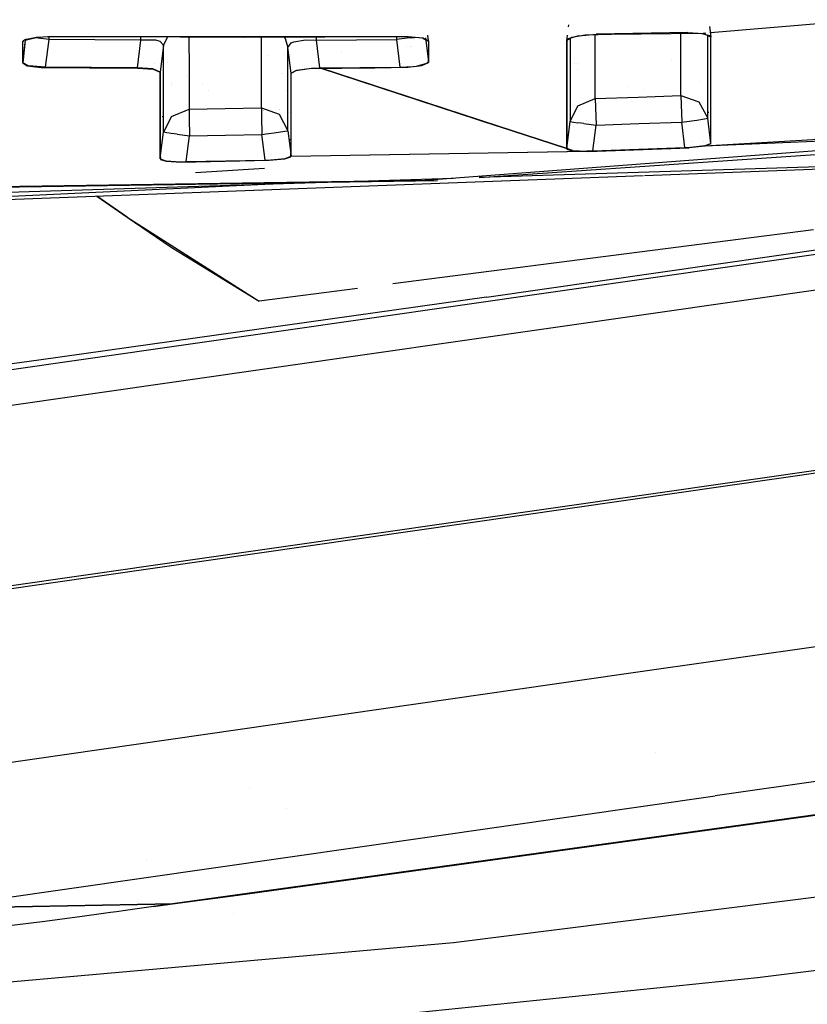
# Model space of a CAD drawing. Units: millimetres. Extents: x -1703 to 4859, y -1531 to 8378.
# Drawn here: x 5 to 17, y 925 to 940 of the extents above; entities that cross this region are included whole.
import ezdxf

# ---------------------------------------------------------------- set-up
doc = ezdxf.new("R2010")
doc.units = ezdxf.units.MM
doc.layers.add('1', color=7, linetype='CONTINUOUS', true_color=0xffffff)

msp = doc.modelspace()

# ---------------------------------------------------------------- linework, layer by layer
at = {"layer": '1', "color": 18, "linetype": 'CONTINUOUS'}
for p, q in [((13.097763, 939.455749, 2146.637104), (13.102211, 939.490623, 2146.62706)), ((17.63467, 939.56675, 2146.760798), (15.264295, 939.365477, 2146.794888)), ((17.634528, 939.566476, 2146.76212), (15.264297, 939.365466, 2146.794945)), ((10.95773, 939.243525, 2147.046067), (10.946773, 939.329901, 2147.023728)), ((13.071335, 939.248532, 2146.696784), (13.081707, 939.329857, 2146.673362)), ((13.351172, 939.329594, 2147.011973), (13.14889, 939.293116, 2146.87369)), ((13.255015, 939.321965, 2147.022463), (13.51737, 939.344138, 2147.078969)), ((13.753917, 939.342946, 2146.997429), (13.351172, 939.329594, 2147.011973)), ((13.505246, 939.085454, 2141.636588), (13.504852, 939.334689, 2142.974085)), ((13.505246, 939.085454, 2141.636588), (13.504852, 939.334689, 2142.974085)), ((14.917935, 939.36941, 2146.91136), (13.51737, 939.344138, 2147.078969)), ((15.117174, 939.356536, 2146.777369), (13.753917, 939.342946, 2146.997429)), ((14.812541, 939.120501, 2141.555525), (14.812148, 939.353495, 2142.802847)), ((14.812541, 939.120501, 2141.555525), (14.812148, 939.353495, 2142.802847)), ((14.917935, 939.36941, 2146.91136), (15.156184, 939.356297, 2146.796443)), ((15.256892, 939.321011, 2146.572806), (15.117174, 939.356536, 2146.777369)), ((15.193722, 939.359485, 2146.795903), (15.156184, 939.356297, 2146.796443)), ((15.193722, 939.359481, 2146.795923), (15.156184, 939.356297, 2146.796443)), ((15.156184, 939.356297, 2146.796443), (15.271964, 939.305037, 2146.520115)), ((15.224991, 938.28922, 2138.140166), (15.225188, 939.325747, 2144.345073)), ((15.224991, 938.28922, 2138.140166), (15.225188, 939.325747, 2144.345073)), ((15.236422, 939.363102, 2146.795331), (15.236422, 939.363102, 2146.795331)), ((15.251737, 939.464444, 2146.478818), (15.271964, 939.305037, 2146.520115)), ((43.674372, 939.277858, 2126.71373), (1.33199, 933.20629, 2084.810741)), ((43.674372, 939.277858, 2126.71373), (1.33199, 933.20629, 2084.810741)), ((4.793685, 939.255208, 2147.789456), (4.758585, 938.909501, 2146.053053)), ((4.758856, 939.227313, 2147.682883), (4.780089, 939.253062, 2147.808529)), ((4.758863, 939.118117, 2147.140481), (4.758856, 939.227313, 2147.682883)), ((4.758863, 939.118117, 2147.140481), (4.758856, 939.227313, 2147.682883)), ((4.758861, 938.909739, 2146.081187), (4.801047, 939.256915, 2146.069069)), ((4.758861, 938.909739, 2146.081187), (4.801047, 939.256915, 2146.069069)), ((4.762465, 939.255612, 2147.674716), (4.762465, 939.255612, 2147.674716)), ((4.813625, 939.268321, 2147.879817), (4.780089, 939.253062, 2147.808529)), ((4.793685, 939.255208, 2147.789456), (4.96129, 939.29407, 2147.968031)), ((4.813625, 939.268321, 2147.879817), (4.943715, 939.296931, 2148.010708)), ((4.943715, 939.296931, 2148.010708), (5.204713, 939.312667, 2148.067929)), ((4.992154, 939.285725, 2145.738341), (4.951543, 939.29181, 2145.7727)), ((4.992154, 939.285725, 2145.738341), (4.951543, 939.29181, 2145.7727)), ((5.164263, 939.307421, 2148.017384), (4.96129, 939.29407, 2147.968031)), ((5.159582, 939.263314, 2145.678975), (4.992154, 939.285725, 2145.738341)), ((5.159582, 939.263314, 2145.678975), (4.992154, 939.285725, 2145.738341)), ((5.108163, 938.840121, 2145.693757), (5.159582, 939.263314, 2145.678975)), ((5.108163, 938.840121, 2145.693757), (5.159582, 939.263314, 2145.678975)), ((5.159582, 939.263314, 2145.678975), (5.161577, 939.307245, 2145.693314)), ((5.159582, 939.263314, 2145.678975), (5.161577, 939.307245, 2145.693314)), ((5.860269, 939.258784, 2145.597674), (5.159582, 939.263314, 2145.678975)), ((5.860269, 939.258784, 2145.597674), (5.159582, 939.263314, 2145.678975)), ((5.598655, 939.30456, 2147.969224), (5.164263, 939.307421, 2148.017384)), ((5.204713, 939.312667, 2148.067929), (8.145547, 939.301461, 2147.725321)), ((10.63571, 939.306706, 2147.377945), (5.598655, 939.30456, 2147.969224)), ((6.560933, 939.255446, 2145.516135), (5.860269, 939.258784, 2145.597674)), ((6.560933, 939.255446, 2145.516135), (5.860269, 939.258784, 2145.597674)), ((6.509832, 938.832015, 2145.530917), (6.560933, 939.255446, 2145.516135)), ((6.509832, 938.832015, 2145.530917), (6.560933, 939.255446, 2145.516135)), ((6.560933, 939.255446, 2145.516135), (6.56198, 939.304971, 2145.523572)), ((6.560933, 939.255446, 2145.516135), (6.56198, 939.304971, 2145.523572)), ((6.79326, 939.253777, 2145.405747), (6.560933, 939.255446, 2145.516135)), ((6.79326, 939.253777, 2145.405747), (6.560933, 939.255446, 2145.516135)), ((6.85809, 939.235419, 2145.323016), (6.79326, 939.253777, 2145.405747)), ((6.85809, 939.235419, 2145.323016), (6.79326, 939.253777, 2145.405747)), ((6.908986, 939.177245, 2145.128705), (6.85809, 939.235419, 2145.323016)), ((6.908986, 939.177245, 2145.128705), (6.85809, 939.235419, 2145.323016)), ((6.908986, 939.177245, 2145.128705), (6.858878, 938.765258, 2145.143487)), ((6.908986, 939.177245, 2145.128705), (6.858878, 938.765258, 2145.143487)), ((6.908919, 938.451737, 2140.975453), (6.908986, 939.177245, 2145.128705)), ((6.908919, 938.451737, 2140.975453), (6.908986, 939.177245, 2145.128705)), ((6.908986, 939.177245, 2145.128705), (6.976678, 939.305147, 2145.104551)), ((6.908986, 939.177245, 2145.128705), (6.976678, 939.305147, 2145.104551)), ((7.298073, 939.30469, 2143.818242), (7.298508, 938.798398, 2140.919901)), ((7.298073, 939.30469, 2143.818242), (7.298508, 938.798398, 2140.919901)), ((8.145547, 939.301461, 2147.725321), (10.603783, 939.311713, 2147.436358)), ((8.404288, 938.795537, 2140.761115), (8.403845, 939.302538, 2143.682617)), ((8.404288, 938.795537, 2140.761115), (8.403845, 939.302538, 2143.682617)), ((8.74548, 939.303963, 2144.783916), (8.767278, 939.276904, 2144.788958)), ((8.74548, 939.303963, 2144.783916), (8.767278, 939.276904, 2144.788958)), ((8.767278, 939.276904, 2144.788958), (8.809993, 939.142436, 2144.814231)), ((8.767278, 939.276904, 2144.788958), (8.809993, 939.142436, 2144.814231)), ((8.809993, 939.142436, 2144.814231), (8.860959, 939.211339, 2145.010926)), ((8.809993, 939.142436, 2144.814231), (8.860959, 939.211339, 2145.010926)), ((8.860959, 939.211339, 2145.010926), (8.899512, 939.228743, 2145.065524)), ((8.860959, 939.211339, 2145.010926), (8.899512, 939.228743, 2145.065524)), ((8.899512, 939.228743, 2145.065524), (9.07964, 939.261168, 2145.185925)), ((8.899512, 939.228743, 2145.065524), (9.07964, 939.261168, 2145.185925)), ((9.07964, 939.261168, 2145.185925), (9.246692, 939.256161, 2145.201899)), ((9.07964, 939.261168, 2145.185925), (9.246692, 939.256161, 2145.201899)), ((9.246692, 939.256161, 2145.201899), (9.248484, 939.306061, 2145.218869)), ((9.246692, 939.256161, 2145.201899), (9.248484, 939.306061, 2145.218869)), ((9.246692, 939.256161, 2145.201899), (9.856594, 939.259261, 2145.130374)), ((9.246692, 939.256161, 2145.201899), (9.856594, 939.259261, 2145.130374)), ((9.297948, 938.832492, 2145.20476), (9.246692, 939.256161, 2145.201899)), ((9.297948, 938.832492, 2145.20476), (9.246692, 939.256161, 2145.201899)), ((9.856594, 939.259261, 2145.130374), (10.466455, 939.263076, 2145.058371)), ((9.856594, 939.259261, 2145.130374), (10.466455, 939.263076, 2145.058371)), ((10.467756, 939.306635, 2145.072129), (10.466455, 939.263076, 2145.058371)), ((10.467756, 939.306635, 2145.072129), (10.466455, 939.263076, 2145.058371)), ((10.670084, 939.287871, 2145.087935), (10.466455, 939.263076, 2145.058371)), ((10.670084, 939.287871, 2145.087935), (10.466455, 939.263076, 2145.058371)), ((10.466455, 939.263076, 2145.058371), (10.517807, 938.839406, 2145.060994)), ((10.466455, 939.263076, 2145.058371), (10.517807, 938.839406, 2145.060994)), ((10.603783, 939.311713, 2147.436358), (10.647042, 939.311713, 2147.428729)), ((10.864172, 939.286679, 2147.244669), (10.63571, 939.306706, 2147.377945)), ((10.647042, 939.311713, 2147.428729), (10.870442, 939.290494, 2147.290446)), ((10.679394, 939.289063, 2145.091988), (10.670084, 939.287871, 2145.087935)), ((10.679394, 939.289063, 2145.091988), (10.670084, 939.287871, 2145.087935)), ((10.679394, 939.289063, 2145.091988), (10.743844, 939.297227, 2145.149845)), ((10.679394, 939.289063, 2145.091988), (10.743844, 939.297227, 2145.149845)), ((10.864172, 939.286679, 2147.244669), (10.957285, 939.238757, 2146.994568)), ((10.870442, 939.290494, 2147.290446), (10.95773, 939.243525, 2147.046067)), ((10.914129, 939.287541, 2145.446491), (10.957694, 938.927144, 2145.448901)), ((10.914129, 939.287541, 2145.446491), (10.957694, 938.927144, 2145.448901)), ((10.957285, 939.238757, 2146.994568), (10.955305, 938.914269, 2145.355202)), ((10.95773, 939.243525, 2147.046067), (10.957696, 939.034432, 2145.999648)), ((10.95773, 939.243525, 2147.046067), (10.957696, 939.034432, 2145.999648)), ((13.072331, 939.24734, 2146.662451), (13.0712, 938.055655, 2139.533098)), ((13.091881, 939.274281, 2146.820046), (13.071335, 939.248532, 2146.696784)), ((13.071431, 938.38641, 2142.104127), (13.071335, 939.248532, 2146.696784)), ((13.071431, 938.38641, 2142.104127), (13.071335, 939.248532, 2146.696784)), ((13.14889, 939.293116, 2146.87369), (13.072331, 939.24734, 2146.662451)), ((13.255015, 939.321965, 2147.022463), (13.091881, 939.274281, 2146.820046)), ((13.12246, 939.277313, 2144.34871), (13.122192, 938.061184, 2137.064518)), ((13.12246, 939.277313, 2144.34871), (13.122192, 938.061184, 2137.064518)), ((15.271476, 939.30003, 2146.467663), (15.256892, 939.321011, 2146.572806)), ((15.271286, 938.29424, 2140.482784), (15.271595, 939.217538, 2146.060683)), ((15.271595, 939.217538, 2146.060683), (15.271476, 939.30003, 2146.467663)), ((15.271852, 938.379496, 2141.57889), (15.271964, 939.305037, 2146.520115)), ((15.271852, 938.379496, 2141.57889), (15.271964, 939.305037, 2146.520115)), ((4.758861, 938.909739, 2146.081187), (4.758863, 939.118117, 2147.140481)), ((4.758861, 938.909739, 2146.081187), (4.758863, 939.118117, 2147.140481)), ((8.747789, 939.03036, 2128.762934), (8.747789, 939.03036, 2128.762934)), ((8.747789, 939.03036, 2128.762934), (8.747789, 939.03036, 2128.762934)), ((8.809863, 938.448638, 2140.816428), (8.809993, 939.142436, 2144.814231)), ((8.809863, 938.448638, 2140.816428), (8.809993, 939.142436, 2144.814231)), ((8.857713, 938.747853, 2144.816853), (8.809993, 939.142436, 2144.814231)), ((8.857713, 938.747853, 2144.816853), (8.809993, 939.142436, 2144.814231)), ((8.851539, 939.037133, 2128.761972), (8.851539, 939.037133, 2128.761972)), ((8.851539, 939.037133, 2128.761972), (8.851539, 939.037133, 2128.761972)), ((9.269887, 939.064443, 2128.758092), (9.269887, 939.064443, 2128.758092)), ((9.269887, 939.064443, 2128.758092), (9.269887, 939.064443, 2128.758092)), ((9.632567, 939.088118, 2128.754728), (9.632567, 939.088118, 2128.754728)), ((9.632567, 939.088118, 2128.754728), (9.632567, 939.088118, 2128.754728)), ((10.480949, 939.143501, 2128.74686), (10.480949, 939.143501, 2128.74686)), ((10.480949, 939.143501, 2128.74686), (10.480949, 939.143501, 2128.74686)), ((10.624239, 939.152855, 2128.745531), (10.624239, 939.152855, 2128.745531)), ((10.624239, 939.152855, 2128.745531), (10.624239, 939.152855, 2128.745531)), ((10.685878, 939.156879, 2128.744959), (10.685878, 939.156879, 2128.744959)), ((10.685878, 939.156879, 2128.744959), (10.685878, 939.156879, 2128.744959)), ((10.692435, 939.157307, 2128.744898), (10.692435, 939.157307, 2128.744898)), ((10.692435, 939.157307, 2128.744898), (10.692435, 939.157307, 2128.744898)), ((10.957694, 938.927144, 2145.448901), (10.957696, 939.034432, 2145.999648)), ((10.957694, 938.927144, 2145.448901), (10.957696, 939.034432, 2145.999648)), ((13.505309, 938.361853, 2136.735417), (13.505246, 939.085454, 2141.636588)), ((13.505309, 938.361853, 2136.735417), (13.505246, 939.085454, 2141.636588)), ((14.812677, 938.40906, 2136.728741), (14.812541, 939.120501, 2141.555525)), ((14.812677, 938.40906, 2136.728741), (14.812541, 939.120501, 2141.555525)), ((14.81255, 939.073791, 2128.511652), (14.81255, 939.073791, 2128.511652)), ((4.758585, 938.909501, 2146.053053), (4.825084, 938.863724, 2145.811297)), ((4.846264, 938.863724, 2145.835854), (4.758861, 938.909739, 2146.081187)), ((4.846264, 938.863724, 2145.835854), (4.758861, 938.909739, 2146.081187)), ((6.76828, 938.901137, 2128.781294), (6.76828, 938.901137, 2128.781294)), ((6.76828, 938.901137, 2128.781294), (6.76828, 938.901137, 2128.781294)), ((6.876262, 938.908186, 2128.780292), (6.876262, 938.908186, 2128.780292)), ((6.876262, 938.908186, 2128.780292), (6.876262, 938.908186, 2128.780292)), ((6.970504, 938.914338, 2128.779418), (6.970504, 938.914338, 2128.779418)), ((6.970504, 938.914338, 2128.779418), (6.970504, 938.914338, 2128.779418)), ((7.29839, 938.935743, 2128.776377), (7.29839, 938.935743, 2128.776377)), ((7.29839, 938.935743, 2128.776377), (7.29839, 938.935743, 2128.776377)), ((8.503436, 939.014409, 2128.765201), (8.503436, 939.014409, 2128.765201)), ((8.503436, 939.014409, 2128.765201), (8.503436, 939.014409, 2128.765201)), ((10.772447, 938.857764, 2145.116545), (10.934392, 938.900679, 2145.315386)), ((10.772447, 938.857764, 2145.116545), (10.934392, 938.900679, 2145.315386)), ((10.856061, 938.868493, 2145.133235), (10.955305, 938.914269, 2145.355202)), ((10.934392, 938.900679, 2145.315386), (10.957694, 938.927144, 2145.448901)), ((10.934392, 938.900679, 2145.315386), (10.957694, 938.927144, 2145.448901)), ((13.185237, 938.901927, 2128.589716), (13.185237, 938.901927, 2128.589716)), ((13.185237, 938.901927, 2128.589716), (13.185237, 938.901927, 2128.589716)), ((13.237156, 938.903692, 2128.589465), (13.237156, 938.903692, 2128.589465)), ((13.237156, 938.903692, 2128.589465), (13.237156, 938.903692, 2128.589465)), ((14.663016, 938.952162, 2128.582572), (14.663016, 938.952162, 2128.582572)), ((14.663016, 938.952162, 2128.582572), (14.663016, 938.952162, 2128.582572)), ((14.812572, 938.957246, 2128.581849), (14.812572, 938.957246, 2128.581849)), ((14.812572, 938.957246, 2128.581849), (14.812572, 938.957246, 2128.581849)), ((4.825084, 938.863724, 2145.811297), (5.037504, 938.836783, 2145.655371)), ((5.108163, 938.840121, 2145.693757), (4.846264, 938.863724, 2145.835854)), ((5.108163, 938.840121, 2145.693757), (4.846264, 938.863724, 2145.835854)), ((5.037504, 938.836783, 2145.655371), (6.512389, 938.827008, 2145.477511)), ((6.509832, 938.832015, 2145.530917), (5.108163, 938.840121, 2145.693757)), ((6.509832, 938.832015, 2145.530917), (5.108163, 938.840121, 2145.693757)), ((6.745097, 938.814849, 2145.417906), (6.509832, 938.832015, 2145.530917)), ((6.745097, 938.814849, 2145.417906), (6.509832, 938.832015, 2145.530917)), ((6.512389, 938.827008, 2145.477511), (6.750991, 938.80865, 2145.358302)), ((6.858878, 938.765258, 2145.143487), (6.745097, 938.814849, 2145.417906)), ((6.858878, 938.765258, 2145.143487), (6.745097, 938.814849, 2145.417906)), ((6.750991, 938.80865, 2145.358302), (6.856962, 938.765973, 2145.122267)), ((6.856962, 938.765973, 2145.122267), (6.8585, 937.503785, 2137.28378)), ((6.858956, 938.214034, 2142.047144), (6.858878, 938.765258, 2145.143487)), ((6.858956, 938.214034, 2142.047144), (6.858878, 938.765258, 2145.143487)), ((7.298508, 938.798398, 2140.919901), (7.298492, 938.197821, 2136.758067)), ((7.298508, 938.798398, 2140.919901), (7.298492, 938.197821, 2136.758067)), ((8.404262, 938.219756, 2136.755206), (8.404288, 938.795537, 2140.761115)), ((8.404262, 938.219756, 2136.755206), (8.404288, 938.795537, 2140.761115)), ((8.725653, 938.750331, 2128.611274), (8.725653, 938.750331, 2128.611274)), ((8.725653, 938.750331, 2128.611274), (8.725653, 938.750331, 2128.611274)), ((8.857415, 938.649386, 2144.261099), (8.85955, 938.748872, 2144.795687)), ((8.857653, 937.89503, 2139.790274), (8.857713, 938.747853, 2144.816853)), ((8.857653, 937.89503, 2139.790274), (8.857713, 938.747853, 2144.816853)), ((8.857713, 938.747853, 2144.816853), (8.946295, 938.796967, 2145.065047)), ((8.857713, 938.747853, 2144.816853), (8.946295, 938.796967, 2145.065047)), ((8.859579, 938.750237, 2144.803025), (8.932834, 938.788146, 2144.994713)), ((8.932834, 938.788146, 2144.994713), (9.132369, 938.820332, 2145.136572)), ((8.946295, 938.796967, 2145.065047), (9.169491, 938.827962, 2145.199277)), ((8.946295, 938.796967, 2145.065047), (9.169491, 938.827962, 2145.199277)), ((9.132369, 938.820332, 2145.136572), (10.136393, 938.831776, 2145.052887)), ((9.169491, 938.827962, 2145.199277), (9.297948, 938.832492, 2145.20476)), ((9.169491, 938.827962, 2145.199277), (9.297948, 938.832492, 2145.20476)), ((9.297948, 938.832492, 2145.20476), (10.517807, 938.839406, 2145.060994)), ((9.297948, 938.832492, 2145.20476), (10.517807, 938.839406, 2145.060994)), ((12.020452, 937.941707, 2139.095229), (9.297948, 938.832492, 2145.20476)), ((9.297948, 938.832492, 2145.20476), (12.019408, 937.941594, 2139.134587)), ((10.136393, 938.831776, 2145.052887), (10.642474, 938.839167, 2145.013072)), ((10.517807, 938.839406, 2145.060994), (10.722719, 938.851327, 2145.090796)), ((10.517807, 938.839406, 2145.060994), (10.722719, 938.851327, 2145.090796)), ((10.642474, 938.839167, 2145.013072), (10.856061, 938.868493, 2145.133235)), ((10.722719, 938.851327, 2145.090796), (10.772447, 938.857764, 2145.116545)), ((10.722719, 938.851327, 2145.090796), (10.772447, 938.857764, 2145.116545)), ((13.237573, 938.805245, 2128.54971), (13.237573, 938.805245, 2128.54971)), ((14.812589, 938.868419, 2128.540744), (14.812589, 938.868419, 2128.540744)), ((7.034025, 938.586785, 2128.580722), (7.034025, 938.586785, 2128.580722)), ((7.261657, 938.700565, 2128.618351), (7.261657, 938.700565, 2128.618351)), ((7.261657, 938.700565, 2128.618351), (7.261657, 938.700565, 2128.618351)), ((7.507518, 938.575411, 2128.582329), (7.507518, 938.575411, 2128.582329)), ((8.40428, 938.61138, 2128.577224), (8.40428, 938.61138, 2128.577224)), ((8.784861, 938.696404, 2128.565176), (8.784861, 938.696404, 2128.565176)), ((8.800678, 938.62728, 2128.574967), (8.800678, 938.62728, 2128.574967)), ((8.856933, 937.598643, 2137.540946), (8.857415, 938.649386, 2144.261099)), ((14.812641, 938.600574, 2132.45072), (14.812641, 938.600574, 2132.45072)), ((15.11944, 938.620545, 2132.448014), (15.11944, 938.620545, 2132.448014)), ((6.90889, 937.849492, 2136.802889), (6.908919, 938.451737, 2140.975453)), ((6.90889, 937.849492, 2136.802889), (6.908919, 938.451737, 2140.975453)), ((6.908928, 938.551401, 2128.585736), (6.908928, 938.551401, 2128.585736)), ((6.913313, 938.484743, 2128.60617), (6.913313, 938.484743, 2128.60617)), ((7.033882, 938.556413, 2128.585025), (7.033882, 938.556413, 2128.585025)), ((7.298502, 938.567027, 2128.583518), (7.298502, 938.567027, 2128.583518)), ((7.590177, 938.487225, 2128.601503), (7.590177, 938.487225, 2128.601503)), ((8.791064, 938.491628, 2128.593222), (8.791064, 938.491628, 2128.593222)), ((8.807649, 938.491688, 2128.593108), (8.807649, 938.491688, 2128.593108)), ((8.80985, 937.871426, 2136.79979), (8.809863, 938.448638, 2140.816428)), ((8.80985, 937.871426, 2136.79979), (8.809863, 938.448638, 2140.816428)), ((11.730867, 937.155758, 2133.033226), (31.473336, 938.500346, 2132.839506)), ((13.505296, 938.515472, 2132.462249), (13.505296, 938.515472, 2132.462249)), ((13.505301, 938.44754, 2131.751062), (13.505301, 938.44754, 2131.751062)), ((13.505301, 938.44754, 2131.751062), (13.505301, 938.44754, 2131.751062)), ((14.006595, 938.548104, 2132.457829), (14.006595, 938.548104, 2132.457829)), ((14.258494, 938.49674, 2131.744379), (14.258494, 938.49674, 2131.744379)), ((14.258494, 938.49674, 2131.744379), (14.258494, 938.49674, 2131.744379)), ((32.941459, 938.283557, 2116.536329), (1.073092, 933.713883, 2084.998854)), ((32.941459, 938.283557, 2116.536329), (1.073092, 933.713883, 2084.998854)), ((13.071305, 937.597245, 2136.788346), (13.071431, 938.38641, 2142.104127)), ((13.071305, 937.597245, 2136.788346), (13.071431, 938.38641, 2142.104127)), ((13.239929, 938.24932, 2136.749484), (13.505309, 938.361853, 2136.735417)), ((13.239929, 938.24932, 2136.749484), (13.505309, 938.361853, 2136.735417)), ((13.505309, 938.361853, 2136.735417), (13.505306, 938.360661, 2136.728026)), ((13.505309, 938.361853, 2136.735417), (13.505306, 938.360661, 2136.728026)), ((13.505306, 938.360661, 2136.728026), (13.508744, 938.225001, 2136.481263)), ((13.505306, 938.360661, 2136.728026), (13.508744, 938.225001, 2136.481263)), ((13.505309, 938.361853, 2136.735417), (14.159013, 938.384742, 2136.732079)), ((13.505309, 938.361853, 2136.735417), (14.159013, 938.384742, 2136.732079)), ((14.159013, 938.384742, 2136.732079), (14.812677, 938.40906, 2136.728741)), ((14.159013, 938.384742, 2136.732079), (14.812677, 938.40906, 2136.728741)), ((14.812674, 938.407868, 2136.721112), (14.812677, 938.40906, 2136.728741)), ((14.812674, 938.407868, 2136.721112), (14.812677, 938.40906, 2136.728741)), ((14.812674, 938.407868, 2136.721112), (14.816539, 938.269347, 2136.472203)), ((14.812674, 938.407868, 2136.721112), (14.816539, 938.269347, 2136.472203)), ((14.812677, 938.40906, 2136.728741), (15.088569, 938.313454, 2136.740662)), ((14.812677, 938.40906, 2136.728741), (15.088569, 938.313454, 2136.740662)), ((15.088569, 938.313454, 2136.740662), (15.224948, 938.060731, 2136.772372)), ((15.088569, 938.313454, 2136.740662), (15.224948, 938.060731, 2136.772372)), ((15.224948, 938.060731, 2136.772372), (15.224991, 938.289048, 2138.139135)), ((15.224948, 938.060731, 2136.772372), (15.224991, 938.289048, 2138.139135)), ((15.271078, 937.669724, 2136.709906), (15.271286, 938.294068, 2140.481742)), ((15.271842, 937.676877, 2136.780478), (15.271852, 938.379496, 2141.57889)), ((15.271842, 937.676877, 2136.780478), (15.271852, 938.379496, 2141.57889)), ((6.858902, 937.440366, 2136.811949), (6.858956, 938.214034, 2142.047144)), ((6.858902, 937.440366, 2136.811949), (6.858956, 938.214034, 2142.047144)), ((7.031691, 938.090056, 2136.771895), (7.298492, 938.197821, 2136.758067)), ((7.031691, 938.090056, 2136.771895), (7.298492, 938.197821, 2136.758067)), ((7.298492, 938.197821, 2136.758067), (7.298491, 938.197106, 2136.751629)), ((7.298492, 938.197821, 2136.758067), (7.298491, 938.197106, 2136.751629)), ((7.298491, 938.197106, 2136.751629), (7.300332, 938.060731, 2136.504866)), ((7.298491, 938.197106, 2136.751629), (7.300332, 938.060731, 2136.504866)), ((7.298492, 938.197821, 2136.758067), (7.851385, 938.20855, 2136.756636)), ((7.298492, 938.197821, 2136.758067), (7.851385, 938.20855, 2136.756636)), ((7.851385, 938.20855, 2136.756636), (8.404262, 938.219756, 2136.755206)), ((7.851385, 938.20855, 2136.756636), (8.404262, 938.219756, 2136.755206)), ((8.404261, 938.218802, 2136.74853), (8.404262, 938.219756, 2136.755206)), ((8.404261, 938.218802, 2136.74853), (8.404262, 938.219756, 2136.755206)), ((8.404261, 938.218802, 2136.74853), (8.406402, 938.08195, 2136.501051)), ((8.404261, 938.218802, 2136.74853), (8.406402, 938.08195, 2136.501051)), ((8.404262, 938.219756, 2136.755206), (8.675984, 938.122004, 2136.767603)), ((8.404262, 938.219756, 2136.755206), (8.675984, 938.122004, 2136.767603)), ((8.438924, 938.185674, 2132.50693), (8.438924, 938.185674, 2132.50693)), ((8.439615, 938.185719, 2132.506924), (8.439615, 938.185719, 2132.506924)), ((8.675892, 938.2011, 2132.50484), (8.675892, 938.2011, 2132.50484)), ((8.675984, 938.122004, 2136.767603), (8.80985, 937.871426, 2136.79979)), ((8.675984, 938.122004, 2136.767603), (8.80985, 937.871426, 2136.79979)), ((8.682269, 938.201515, 2132.504784), (8.682269, 938.201515, 2132.504784)), ((8.809857, 938.20982, 2132.503658), (8.809857, 938.20982, 2132.503658)), ((8.836286, 938.14255, 2131.79249), (8.836286, 938.14255, 2131.79249)), ((8.836286, 938.14255, 2131.79249), (8.836286, 938.14255, 2131.79249)), ((13.122181, 938.013524, 2136.779048), (13.239929, 938.24932, 2136.749484)), ((13.122181, 938.013524, 2136.779048), (13.239929, 938.24932, 2136.749484)), ((13.508744, 938.225001, 2136.481263), (13.5175, 937.956542, 2136.385418)), ((13.508744, 938.225001, 2136.481263), (13.5175, 937.956542, 2136.385418)), ((14.816539, 938.269347, 2136.472203), (14.826063, 938.003749, 2136.378504)), ((14.816539, 938.269347, 2136.472203), (14.826063, 938.003749, 2136.378504)), ((15.224965, 938.152634, 2131.364436), (15.238602, 938.153525, 2131.364306)), ((15.224965, 938.152634, 2131.364436), (15.238602, 938.153525, 2131.364306)), ((6.858942, 938.013385, 2131.810035), (6.858942, 938.013385, 2131.810035)), ((6.858942, 938.013385, 2131.810035), (6.858942, 938.013385, 2131.810035)), ((6.908901, 938.086077, 2132.520423), (6.890777, 938.084897, 2132.520583)), ((7.031691, 938.090056, 2136.771895), (6.90889, 937.849492, 2136.802889)), ((7.031691, 938.090056, 2136.771895), (6.90889, 937.849492, 2136.802889)), ((6.997162, 938.022414, 2131.808809), (6.997162, 938.022414, 2131.808809)), ((6.997162, 938.022414, 2131.808809), (6.997162, 938.022414, 2131.808809)), ((7.300332, 938.060731, 2136.504866), (7.304999, 937.79251, 2136.40926)), ((7.300332, 938.060731, 2136.504866), (7.304999, 937.79251, 2136.40926)), ((8.406402, 938.08195, 2136.501051), (8.411784, 937.814444, 2136.405922)), ((8.406402, 938.08195, 2136.501051), (8.411784, 937.814444, 2136.405922)), ((13.0712, 938.0555, 2139.532174), (13.070772, 937.604874, 2136.836268)), ((13.071371, 938.012028, 2131.385002), (13.071371, 938.012028, 2131.385002)), ((13.071371, 938.012028, 2131.385002), (13.071371, 938.012028, 2131.385002)), ((13.071517, 937.598979, 2136.788307), (13.122181, 938.013524, 2136.779048)), ((13.071517, 937.598979, 2136.788307), (13.122181, 938.013524, 2136.779048)), ((13.122192, 938.06103, 2137.063591), (13.122181, 938.013524, 2136.779048)), ((13.122192, 938.06103, 2137.063591), (13.122181, 938.013524, 2136.779048)), ((13.122181, 938.013524, 2136.779048), (13.170978, 938.003272, 2136.592127)), ((13.122181, 938.013524, 2136.779048), (13.170978, 938.003272, 2136.592127)), ((13.170978, 938.003272, 2136.592127), (13.238712, 937.99302, 2136.501528)), ((13.170978, 938.003272, 2136.592127), (13.238712, 937.99302, 2136.501528)), ((13.331301, 937.980145, 2136.432387), (13.238712, 937.99302, 2136.501528)), ((13.331301, 937.980145, 2136.432387), (13.238712, 937.99302, 2136.501528)), ((13.331301, 937.980145, 2136.432387), (13.5175, 937.956542, 2136.385418)), ((13.331301, 937.980145, 2136.432387), (13.5175, 937.956542, 2136.385418)), ((13.368462, 938.031425, 2131.382165), (13.368462, 938.031425, 2131.382165)), ((13.368462, 938.031425, 2131.382165), (13.368462, 938.031425, 2131.382165)), ((13.5175, 937.956542, 2136.385418), (14.171802, 937.97943, 2136.382081)), ((13.5175, 937.956542, 2136.385418), (14.171802, 937.97943, 2136.382081)), ((14.171802, 937.97943, 2136.382081), (14.826063, 938.003749, 2136.378504)), ((14.171802, 937.97943, 2136.382081), (14.826063, 938.003749, 2136.378504)), ((14.826063, 938.003749, 2136.378504), (15.015916, 938.027829, 2136.425711)), ((14.826063, 938.003749, 2136.378504), (15.015916, 938.027829, 2136.425711)), ((14.873803, 937.612981, 2136.386611), (14.826063, 938.003749, 2136.378504)), ((14.873803, 937.612981, 2136.386611), (14.826063, 938.003749, 2136.378504)), ((15.015916, 938.027829, 2136.425711), (15.056117, 938.033313, 2136.450507)), ((15.015916, 938.027829, 2136.425711), (15.056117, 938.033313, 2136.450507)), ((15.056117, 938.033313, 2136.450507), (15.176172, 938.050717, 2136.585452)), ((15.056117, 938.033313, 2136.450507), (15.176172, 938.050717, 2136.585452)), ((15.176172, 938.050717, 2136.585452), (15.224948, 938.060731, 2136.772372)), ((15.176172, 938.050717, 2136.585452), (15.224948, 938.060731, 2136.772372)), ((15.271842, 937.676877, 2136.780478), (15.224948, 938.060731, 2136.772372)), ((15.271842, 937.676877, 2136.780478), (15.224948, 938.060731, 2136.772372)), ((6.860022, 937.44953, 2136.811746), (6.90889, 937.849492, 2136.802889)), ((6.860022, 937.44953, 2136.811746), (6.90889, 937.849492, 2136.802889)), ((6.95784, 937.839478, 2136.615731), (6.90889, 937.849492, 2136.802889)), ((6.95784, 937.839478, 2136.615731), (6.90889, 937.849492, 2136.802889)), ((7.026089, 937.829226, 2136.524655), (6.95784, 937.839478, 2136.615731)), ((7.026089, 937.829226, 2136.524655), (6.95784, 937.839478, 2136.615731)), ((7.118515, 937.816352, 2136.45599), (7.026089, 937.829226, 2136.524655)), ((7.118515, 937.816352, 2136.45599), (7.026089, 937.829226, 2136.524655)), ((8.411784, 937.814444, 2136.405922), (8.511098, 937.826842, 2136.418082)), ((8.411784, 937.814444, 2136.405922), (8.511098, 937.826842, 2136.418082)), ((8.511098, 937.826842, 2136.418082), (8.599035, 937.838286, 2136.452176)), ((8.511098, 937.826842, 2136.418082), (8.599035, 937.838286, 2136.452176)), ((8.599035, 937.838286, 2136.452176), (8.760593, 937.861413, 2136.611916)), ((8.599035, 937.838286, 2136.452176), (8.760593, 937.861413, 2136.611916)), ((8.760593, 937.861413, 2136.611916), (8.80985, 937.871426, 2136.79979)), ((8.760593, 937.861413, 2136.611916), (8.80985, 937.871426, 2136.79979)), ((8.80985, 937.871426, 2136.79979), (8.857627, 937.48042, 2136.808135)), ((8.80985, 937.871426, 2136.79979), (8.857627, 937.48042, 2136.808135)), ((8.857627, 937.48042, 2136.808135), (8.857653, 937.89503, 2139.790274)), ((8.857627, 937.48042, 2136.808135), (8.857653, 937.89503, 2139.790274)), ((10.834971, 937.109917, 2133.093573), (21.846768, 937.941998, 2136.339165)), ((12.019742, 937.941485, 2139.133841), (13.071305, 937.597245, 2136.788346)), ((13.071305, 937.597875, 2136.737023), (12.020786, 937.941598, 2139.094478)), ((13.469314, 937.561959, 2136.394002), (13.5175, 937.956542, 2136.385418)), ((13.469314, 937.561959, 2136.394002), (13.5175, 937.956542, 2136.385418)), ((19.574228, 937.824767, 2136.325964), (15.17789, 937.636822, 2136.472441)), ((7.118515, 937.816352, 2136.45599), (7.304999, 937.79251, 2136.40926)), ((7.118515, 937.816352, 2136.45599), (7.304999, 937.79251, 2136.40926)), ((7.256796, 937.397927, 2136.417843), (7.304999, 937.79251, 2136.40926)), ((7.256796, 937.397927, 2136.417843), (7.304999, 937.79251, 2136.40926)), ((7.304999, 937.79251, 2136.40926), (7.858399, 937.803, 2136.407591)), ((7.304999, 937.79251, 2136.40926), (7.858399, 937.803, 2136.407591)), ((7.858399, 937.803, 2136.407591), (8.411784, 937.814444, 2136.405922)), ((7.858399, 937.803, 2136.407591), (8.411784, 937.814444, 2136.405922)), ((8.460167, 937.421769, 2136.414267), (8.411784, 937.814444, 2136.405922)), ((8.460167, 937.421769, 2136.414267), (8.411784, 937.814444, 2136.405922)), ((8.826534, 937.734886, 2131.425539), (8.856996, 937.736875, 2131.425249)), ((8.826534, 937.734886, 2131.425539), (8.856996, 937.736875, 2131.425249)), ((14.972249, 937.700661, 2131.330452), (14.972249, 937.700661, 2131.330452)), ((15.161489, 937.712378, 2131.328752), (15.161489, 937.712378, 2131.328752)), ((18.293883, 937.815759, 2135.972553), (15.17789, 937.636822, 2136.472441)), ((15.271078, 937.669724, 2136.709906), (15.17789, 937.636822, 2136.472441)), ((15.184261, 937.643021, 2136.532761), (15.271842, 937.676877, 2136.780478)), ((15.184261, 937.643021, 2136.532761), (15.271842, 937.676877, 2136.780478)), ((15.261178, 937.718551, 2131.327857), (15.261178, 937.718551, 2131.327857)), ((15.266709, 937.718893, 2131.327807), (15.271094, 937.719165, 2131.327768)), ((0.736671, 930.371732, 2077.027805), (50.708156, 937.537163, 2126.480557)), ((0.736671, 930.371732, 2077.027805), (50.708156, 937.537163, 2126.480557)), ((6.858914, 937.606422, 2131.44433), (6.879354, 937.607757, 2131.444135)), ((6.858914, 937.606422, 2131.44433), (6.879354, 937.607757, 2131.444135)), ((8.856875, 937.473029, 2136.737563), (8.856933, 937.598524, 2137.54018)), ((8.857627, 937.48042, 2136.808135), (13.373677, 937.560268, 2136.40259)), ((8.857627, 937.48042, 2136.808135), (13.37869, 937.560052, 2136.40473)), ((13.070772, 937.604874, 2136.836268), (13.072941, 937.587708, 2136.699654)), ((13.157759, 937.569588, 2136.543013), (13.071305, 937.597245, 2136.788346)), ((13.072941, 937.587708, 2136.699654), (13.160077, 937.564105, 2136.487223)), ((13.157759, 937.569588, 2136.543013), (13.37869, 937.560052, 2136.40473)), ((13.157759, 937.569588, 2136.543013), (13.37869, 937.560052, 2136.40473)), ((13.160077, 937.564105, 2136.487223), (13.391601, 937.555283, 2136.34894)), ((13.165884, 937.588811, 2131.346675), (13.165884, 937.588811, 2131.346675)), ((13.378656, 937.560356, 2136.402143), (13.469314, 937.561959, 2136.394002)), ((13.469314, 937.561959, 2136.394002), (13.37869, 937.560052, 2136.40473)), ((13.391601, 937.555283, 2136.34894), (14.938504, 937.611073, 2136.338688)), ((13.469314, 937.561959, 2136.394002), (14.873803, 937.612981, 2136.386611)), ((13.469314, 937.561959, 2136.394002), (14.873803, 937.612981, 2136.386611)), ((14.873803, 937.612981, 2136.386611), (14.96115, 937.617511, 2136.395909)), ((14.873803, 937.612981, 2136.386611), (14.96115, 937.617511, 2136.395909)), ((15.17789, 937.636822, 2136.472441), (14.938504, 937.611073, 2136.338688)), ((14.96115, 937.617511, 2136.395909), (15.184261, 937.643021, 2136.532761)), ((14.96115, 937.617511, 2136.395909), (15.184261, 937.643021, 2136.532761)), ((0.863232, 930.346459, 2076.903589), (50.834715, 937.511891, 2126.356341)), ((6.8585, 937.503785, 2137.28378), (6.86054, 937.431067, 2136.723734)), ((6.858902, 937.440366, 2136.811949), (6.94571, 937.410802, 2136.565901)), ((6.858902, 937.440366, 2136.811949), (6.94571, 937.410802, 2136.565901)), ((6.86054, 937.431067, 2136.723734), (6.947947, 937.405318, 2136.510111)), ((6.94571, 937.410802, 2136.565901), (7.167186, 937.39745, 2136.428095)), ((6.94571, 937.410802, 2136.565901), (7.167186, 937.39745, 2136.428095)), ((6.947947, 937.405318, 2136.510111), (7.179006, 937.392205, 2136.372544)), ((7.167186, 937.39745, 2136.428095), (7.256796, 937.397927, 2136.417843)), ((7.167186, 937.39745, 2136.428095), (7.256796, 937.397927, 2136.417843)), ((7.179006, 937.392205, 2136.372544), (8.525, 937.418908, 2136.366583)), ((7.256796, 937.397927, 2136.417843), (8.460167, 937.421769, 2136.414267)), ((7.256796, 937.397927, 2136.417843), (8.460167, 937.421769, 2136.414267)), ((8.460167, 937.421769, 2136.414267), (8.547541, 937.424868, 2136.423804)), ((8.460167, 937.421769, 2136.414267), (8.547541, 937.424868, 2136.423804)), ((8.525, 937.418908, 2136.366583), (8.76417, 937.441081, 2136.500813)), ((8.547541, 937.424868, 2136.423804), (8.770235, 937.447041, 2136.560895)), ((8.547541, 937.424868, 2136.423804), (8.770235, 937.447041, 2136.560895)), ((8.76417, 937.441081, 2136.500813), (8.856875, 937.473029, 2136.737563)), ((8.770235, 937.447041, 2136.560895), (8.857627, 937.48042, 2136.808135)), ((8.770235, 937.447041, 2136.560895), (8.857627, 937.48042, 2136.808135)), ((21.880753, 937.476605, 2131.416775), (11.730867, 937.155758, 2131.463344)), ((21.880753, 937.476605, 2131.416775), (11.730867, 937.155758, 2131.463344)), ((14.257236, 937.189066, 2130.938662), (21.880753, 937.476605, 2131.416775)), ((7.399315, 937.231747, 2131.398465), (8.450568, 937.296841, 2131.389024)), ((10.834971, 937.109917, 2133.093573), (0.267924, 936.952207, 2133.11634)), ((0.301453, 936.94751, 2133.063332), (11.096297, 937.11254, 2133.039452)), ((11.332273, 937.143158, 2131.465173), (1.192815, 936.822641, 2131.511695)), ((11.332273, 937.143158, 2131.465173), (1.192815, 936.822641, 2131.511695)), ((1.903317, 936.723109, 2130.163879), (14.238873, 937.188374, 2130.93751)), ((8.562564, 937.055605, 2129.941308), (1.837861, 936.732278, 2129.992481)), ((5.888052, 936.873403, 2126.780227), (6.351676, 936.55178, 2122.172602)), ((6.351676, 936.55178, 2122.172602), (5.888052, 936.873403, 2126.780227)), ((11.845317, 935.330361, 2096.193083), (21.984361, 936.781853, 2106.210954)), ((6.351676, 936.55178, 2122.172602), (8.369934, 935.268849, 2102.261551)), ((6.351676, 936.55178, 2122.172602), (7.024853, 936.091632, 2115.537889)), ((16.838551, 936.354846, 2110.725172), (10.413608, 935.530925, 2104.304019)), ((16.838551, 936.354846, 2110.725172), (10.413608, 935.530925, 2104.304019)), ((7.024853, 936.091632, 2115.537889), (8.369934, 935.268849, 2102.261551)), ((9.872384, 935.46152, 2103.763115), (8.369934, 935.268849, 2102.261551)), ((9.872384, 935.46152, 2103.763115), (8.369934, 935.268849, 2102.261551)), ((11.845317, 935.330361, 2096.193083), (5.003462, 934.363335, 2089.48303)), ((5.003462, 934.363335, 2089.48303), (0.724669, 933.806151, 2085.417278)), ((37.980698, 932.992905, 2101.624973), (13.944436, 929.568022, 2077.986963)), ((37.980698, 932.992905, 2101.624973), (13.944436, 929.568022, 2077.986963)), ((10.938202, 931.644156, 2056.4386), (10.938202, 931.644156, 2056.4386)), ((39.371319, 931.135625, 2100.47961), (15.335807, 927.710742, 2076.842315)), ((39.371319, 931.135625, 2100.47961), (15.335807, 927.710742, 2076.842315)), ((13.944436, 929.568022, 2077.986963), (1.998452, 927.84974, 2066.159494)), ((13.944436, 929.568022, 2077.986963), (1.998452, 927.84974, 2066.159494)), ((8.046075, 926.1944, 2064.398058), (25.346832, 928.587168, 2080.871589)), ((7.046355, 926.062316, 2065.465458), (24.337443, 928.451031, 2081.950434)), ((24.337443, 928.451031, 2081.950434), (7.046355, 926.062316, 2065.465458)), ((14.427053, 928.378564, 2057.885143), (14.427053, 928.378564, 2057.885143)), ((14.427053, 928.378564, 2057.885143), (14.427053, 928.378564, 2057.885143)), ((8.219821, 927.824476, 2054.989449), (8.219821, 927.824476, 2054.989449)), ((8.219821, 927.824476, 2054.989449), (8.219821, 927.824476, 2054.989449)), ((3.357663, 925.992697, 2064.984329), (15.335807, 927.710742, 2076.842315)), ((3.357663, 925.992697, 2064.984329), (15.335807, 927.710742, 2076.842315)), ((8.785761, 927.517775, 2059.561451), (8.785761, 927.517775, 2059.561451)), ((11.341961, 925.46913, 2035.670765), (24.689786, 927.144974, 2047.792442)), ((11.341961, 925.46913, 2035.670765), (24.689786, 927.144974, 2047.792442)), ((6.653471, 926.738332, 2053.733797), (6.653471, 926.738332, 2053.733797)), ((15.984377, 924.937457, 2031.714208), (28.866667, 926.494569, 2043.051012)), ((8.046075, 926.1944, 2064.398058), (6.756631, 926.021069, 2065.180071)), ((7.046355, 926.062316, 2065.465458), (8.046075, 926.1944, 2064.398058)), ((8.046075, 926.1944, 2064.398058), (7.046355, 926.062316, 2065.465458)), ((7.046355, 926.062316, 2065.465458), (3.357663, 925.992697, 2064.984329)), ((3.357663, 925.992697, 2064.984329), (7.046355, 926.062316, 2065.465458)), ((6.190503, 925.93953, 2064.618595), (6.097422, 925.926417, 2064.527281)), ((6.329594, 925.959557, 2064.755686), (6.190503, 925.93953, 2064.618595)), ((6.468354, 925.979346, 2064.893253), (6.329594, 925.959557, 2064.755686)), ((6.612634, 926.000327, 2065.036543), (6.468354, 925.979346, 2064.893253)), ((6.756631, 926.021069, 2065.180071), (6.612634, 926.000327, 2065.036543)), ((6.756631, 926.021069, 2065.180071), (7.046355, 926.062316, 2065.465458)), ((7.046355, 926.062316, 2065.465458), (6.756631, 926.021069, 2065.180071)), ((5.095067, 925.791949, 2063.59864), (4.508484, 925.719708, 2063.100107)), ((5.666154, 925.866812, 2064.11577), (5.095067, 925.791949, 2063.59864)), ((5.774817, 925.881594, 2064.217813), (5.666154, 925.866812, 2064.11577)), ((5.882904, 925.896376, 2064.320333), (5.774817, 925.881594, 2064.217813)), ((6.097422, 925.926417, 2064.527281), (5.882904, 925.896376, 2064.320333)), ((7.975421, 925.908024, 1963.548676), (7.975421, 925.908024, 1963.548676)), ((7.975421, 925.908024, 1963.548676), (7.975421, 925.908024, 1963.548676)), ((4.38412, 924.854964, 2031.146534), (11.341961, 925.46913, 2035.670765)), ((4.38412, 924.854964, 2031.146534), (11.341961, 925.46913, 2035.670765)), ((9.90666, 925.342437, 1947.936689), (9.90666, 925.342437, 1947.936689)), ((9.90666, 925.342437, 1947.936689), (9.90666, 925.342437, 1947.936689)), ((7.507483, 924.068183, 2025.26737), (15.984377, 924.937457, 2031.714208))]:
    msp.add_line(p, q, dxfattribs=at)

doc.saveas('drawing.dxf')
